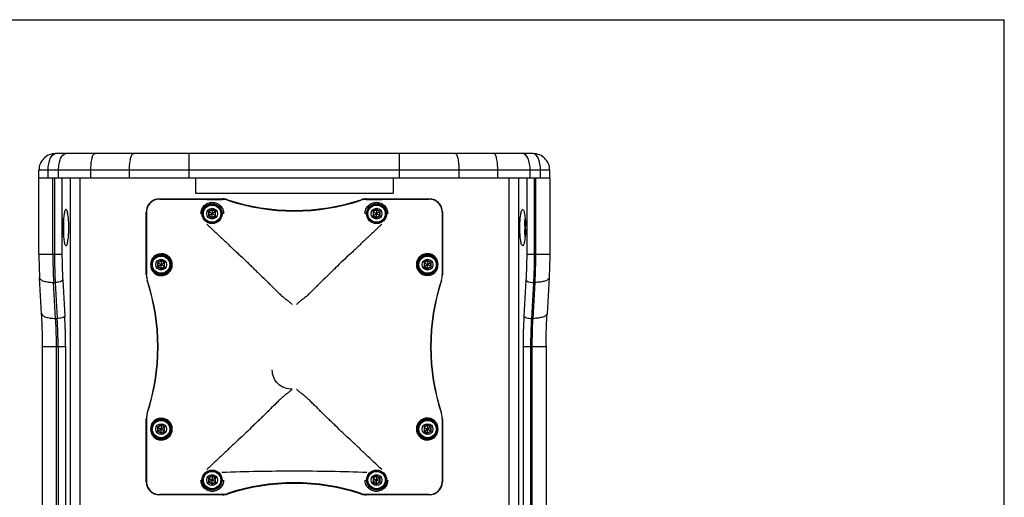
# Paper-space layout '13000534_1' of a CAD drawing. Units: millimetres. Extents: x 0 to 297, y 0 to 210.
# Drawn here: x 225 to 297, y 175 to 210 of the extents above; entities that cross this region are included whole.
import ezdxf

# ---------------------------------------------------------------- set-up
doc = ezdxf.new("R2010")
doc.units = ezdxf.units.MM
doc.header["$LTSCALE"] = 16.335
doc.layers.get('0').update_dxf_attribs({"linetype": 'CONTINUOUS'})

psp = doc.layouts.new('13000534_1')

# ---------------------------------------------------------------- linework, layer by layer
at = {"color": 7, "linetype": 'CONTINUOUS'}
for p, q in [((0, 210), (297, 210)), ((297, 0), (297, 210)), ((262.63685, 200.22358), (227.77509, 200.22358)), ((226.57509, 198.42358), (226.57509, 199.02358)), ((263.83685, 198.42358), (263.83685, 199.02358)), ((226.57505, 192.88154), (226.57505, 198.42358)), ((263.83677, 198.42358), (226.57517, 198.42358)), ((228.84635, 198.42358), (228.84635, 142.02358)), ((229.54597, 198.42358), (229.54597, 142.02358)), ((238.00597, 198.42358), (238.00597, 197.34358)), ((252.40597, 198.42358), (252.40597, 197.34358)), ((260.86597, 198.42358), (260.86597, 142.02358)), ((261.56559, 198.42358), (261.56559, 142.02358)), ((263.8369, 198.42358), (263.8369, 192.88154)), ((235.36539, 196.92358), (239.96029, 196.92358)), ((238.00597, 197.34358), (252.40597, 197.34358)), ((250.45165, 196.92358), (255.04656, 196.92358)), ((239.20597, 196.12729), (238.96027, 195.98543)), ((239.20597, 196.14308), (239.20597, 196.12729)), ((239.20597, 196.12729), (239.20597, 195.84704)), ((239.45167, 195.98543), (239.20597, 196.12729)), ((251.20597, 196.12729), (250.96027, 195.98543)), ((251.20597, 196.14308), (251.20597, 196.12729)), ((251.20597, 196.12729), (251.20597, 195.84704)), ((251.45167, 195.98543), (251.20597, 196.12729)), ((234.40597, 191.36926), (234.40597, 195.96416)), ((234.41762, 195.95251), (234.41762, 191.37112)), ((238.94659, 195.99333), (238.96027, 195.98543)), ((238.94659, 195.69382), (238.96027, 195.70172)), ((238.96027, 195.98543), (238.96027, 195.70172)), ((238.96027, 195.98543), (239.20297, 195.84531)), ((238.96027, 195.70172), (239.20297, 195.84184)), ((238.96027, 195.70172), (239.20597, 195.55987)), ((239.20597, 195.84704), (239.20297, 195.84531)), ((239.20297, 195.84531), (239.20297, 195.84184)), ((239.20297, 195.84184), (239.20597, 195.84011)), ((239.20897, 195.84531), (239.20597, 195.84704)), ((239.20597, 195.84011), (239.20897, 195.84184)), ((239.20597, 195.55987), (239.20597, 195.84011)), ((239.20597, 195.55987), (239.45167, 195.70172)), ((239.20597, 195.54407), (239.20597, 195.55987)), ((239.45167, 195.98543), (239.20897, 195.84531)), ((239.20897, 195.84184), (239.20897, 195.84531)), ((239.45167, 195.70172), (239.20897, 195.84184)), ((239.46535, 195.99333), (239.45167, 195.98543)), ((239.45167, 195.70172), (239.45167, 195.98543)), ((239.46535, 195.69382), (239.45167, 195.70172)), ((250.94659, 195.99333), (250.96027, 195.98543)), ((250.94659, 195.69382), (250.96027, 195.70172)), ((250.96027, 195.98543), (250.96027, 195.70172)), ((250.96027, 195.98543), (251.20297, 195.84531)), ((250.96027, 195.70172), (251.20297, 195.84184)), ((250.96027, 195.70172), (251.20597, 195.55987)), ((251.20597, 195.84704), (251.20297, 195.84531)), ((251.20297, 195.84531), (251.20297, 195.84184)), ((251.20297, 195.84184), (251.20597, 195.84011)), ((251.20897, 195.84531), (251.20597, 195.84704)), ((251.20597, 195.84011), (251.20897, 195.84184)), ((251.20597, 195.55987), (251.20597, 195.84011)), ((251.20597, 195.55987), (251.45167, 195.70172)), ((251.20597, 195.54407), (251.20597, 195.55987)), ((251.45167, 195.98543), (251.20897, 195.84531)), ((251.20897, 195.84184), (251.20897, 195.84531)), ((251.45167, 195.70172), (251.20897, 195.84184)), ((251.46535, 195.99333), (251.45167, 195.98543)), ((251.45167, 195.70172), (251.45167, 195.98543)), ((251.46535, 195.69382), (251.45167, 195.70172)), ((255.99432, 195.95251), (255.99432, 191.37112)), ((256.00597, 195.96416), (256.00597, 191.36926)), ((235.22659, 192.27333), (235.24027, 192.26543)), ((235.22659, 191.97382), (235.24027, 191.98172)), ((235.48597, 192.40729), (235.24027, 192.26543)), ((235.24027, 192.26543), (235.24027, 191.98172)), ((235.24027, 192.26543), (235.48297, 192.12531)), ((235.24027, 191.98172), (235.48297, 192.12184)), ((235.24027, 191.98172), (235.48597, 191.83987)), ((235.48597, 192.12704), (235.48297, 192.12531)), ((235.48297, 192.12531), (235.48297, 192.12184)), ((235.48297, 192.12184), (235.48597, 192.12011)), ((235.48597, 192.42308), (235.48597, 192.40729)), ((235.48597, 192.40729), (235.48597, 192.12704)), ((235.73167, 192.26543), (235.48597, 192.40729)), ((235.48897, 192.12531), (235.48597, 192.12704)), ((235.48597, 192.12011), (235.48897, 192.12184)), ((235.48597, 191.83987), (235.48597, 192.12011)), ((235.48597, 191.83987), (235.73167, 191.98172)), ((235.48597, 191.82407), (235.48597, 191.83987)), ((235.73167, 192.26543), (235.48897, 192.12531)), ((235.48897, 192.12184), (235.48897, 192.12531)), ((235.73167, 191.98172), (235.48897, 192.12184)), ((235.74535, 192.27333), (235.73167, 192.26543)), ((235.73167, 191.98172), (235.73167, 192.26543)), ((235.74535, 191.97382), (235.73167, 191.98172)), ((254.66659, 192.27333), (254.68027, 192.26543)), ((254.66659, 191.97382), (254.68027, 191.98172)), ((254.92597, 192.40729), (254.68027, 192.26543)), ((254.68027, 192.26543), (254.68027, 191.98172)), ((254.68027, 192.26543), (254.92297, 192.12531)), ((254.68027, 191.98172), (254.92297, 192.12184)), ((254.68027, 191.98172), (254.92597, 191.83987)), ((254.92597, 192.12704), (254.92297, 192.12531)), ((254.92297, 192.12531), (254.92297, 192.12184)), ((254.92297, 192.12184), (254.92597, 192.12011)), ((254.92597, 192.42308), (254.92597, 192.40729)), ((254.92597, 192.40729), (254.92597, 192.12704)), ((255.17167, 192.26543), (254.92597, 192.40729)), ((254.92897, 192.12531), (254.92597, 192.12704)), ((254.92597, 192.12011), (254.92897, 192.12184)), ((254.92597, 191.83987), (254.92597, 192.12011)), ((254.92597, 191.83987), (255.17167, 191.98172)), ((254.92597, 191.82407), (254.92597, 191.83987)), ((255.17167, 192.26543), (254.92897, 192.12531)), ((254.92897, 192.12184), (254.92897, 192.12531)), ((255.17167, 191.98172), (254.92897, 192.12184)), ((255.18535, 192.27333), (255.17167, 192.26543)), ((255.17167, 191.98172), (255.17167, 192.26543)), ((255.18535, 191.97382), (255.17167, 191.98172)), ((226.77187, 188.54418), (226.62227, 191.17163)), ((263.78967, 191.17163), (263.64007, 188.54418)), ((226.83786, 154.2973), (226.83786, 186.14985)), ((263.57409, 186.14985), (263.57409, 154.2973)), ((234.40597, 176.28299), (234.40597, 180.8779)), ((234.41762, 180.87603), (234.41762, 176.29464)), ((235.48597, 180.40729), (235.24027, 180.26543)), ((235.48597, 180.42308), (235.48597, 180.40729)), ((235.48597, 180.40729), (235.48597, 180.12704)), ((235.73167, 180.26543), (235.48597, 180.40729)), ((254.92597, 180.40729), (254.68027, 180.26543)), ((254.92597, 180.42308), (254.92597, 180.40729)), ((254.92597, 180.40729), (254.92597, 180.12704)), ((255.17167, 180.26543), (254.92597, 180.40729)), ((255.99432, 180.87603), (255.99432, 176.29464)), ((256.00597, 180.8779), (256.00597, 176.28299)), ((235.22659, 180.27333), (235.24027, 180.26543)), ((235.22659, 179.97382), (235.24027, 179.98172)), ((235.24027, 180.26543), (235.24027, 179.98172)), ((235.24027, 180.26543), (235.48297, 180.12531)), ((235.24027, 179.98172), (235.48297, 180.12184)), ((235.24027, 179.98172), (235.48597, 179.83987)), ((235.48597, 180.12704), (235.48297, 180.12531)), ((235.48297, 180.12531), (235.48297, 180.12184)), ((235.48297, 180.12184), (235.48597, 180.12011)), ((235.48897, 180.12531), (235.48597, 180.12704)), ((235.48597, 180.12011), (235.48897, 180.12184)), ((235.48597, 179.83987), (235.48597, 180.12011)), ((235.48597, 179.83987), (235.73167, 179.98172)), ((235.48597, 179.82407), (235.48597, 179.83987)), ((235.73167, 180.26543), (235.48897, 180.12531)), ((235.48897, 180.12184), (235.48897, 180.12531)), ((235.73167, 179.98172), (235.48897, 180.12184)), ((235.74535, 180.27333), (235.73167, 180.26543)), ((235.73167, 179.98172), (235.73167, 180.26543)), ((235.74535, 179.97382), (235.73167, 179.98172)), ((254.66659, 180.27333), (254.68027, 180.26543)), ((254.66659, 179.97382), (254.68027, 179.98172)), ((254.68027, 180.26543), (254.68027, 179.98172)), ((254.68027, 180.26543), (254.92297, 180.12531)), ((254.68027, 179.98172), (254.92297, 180.12184)), ((254.68027, 179.98172), (254.92597, 179.83987)), ((254.92597, 180.12704), (254.92297, 180.12531)), ((254.92297, 180.12531), (254.92297, 180.12184)), ((254.92297, 180.12184), (254.92597, 180.12011)), ((254.92897, 180.12531), (254.92597, 180.12704)), ((254.92597, 180.12011), (254.92897, 180.12184)), ((254.92597, 179.83987), (254.92597, 180.12011)), ((254.92597, 179.83987), (255.17167, 179.98172)), ((254.92597, 179.82407), (254.92597, 179.83987)), ((255.17167, 180.26543), (254.92897, 180.12531)), ((254.92897, 180.12184), (254.92897, 180.12531)), ((255.17167, 179.98172), (254.92897, 180.12184)), ((255.18535, 180.27333), (255.17167, 180.26543)), ((255.17167, 179.98172), (255.17167, 180.26543)), ((255.18535, 179.97382), (255.17167, 179.98172)), ((239.20597, 176.70308), (239.20597, 176.68729)), ((251.20597, 176.70308), (251.20597, 176.68729)), ((238.94659, 176.55333), (238.96027, 176.54543)), ((238.94659, 176.25382), (238.96027, 176.26172)), ((239.20597, 176.68729), (238.96027, 176.54543)), ((238.96027, 176.54543), (238.96027, 176.26172)), ((238.96027, 176.54543), (239.20297, 176.40531)), ((238.96027, 176.26172), (239.20297, 176.40184)), ((238.96027, 176.26172), (239.20597, 176.11987)), ((239.20597, 176.40704), (239.20297, 176.40531)), ((239.20297, 176.40531), (239.20297, 176.40184)), ((239.20297, 176.40184), (239.20597, 176.40011)), ((239.20597, 176.68729), (239.20597, 176.40704)), ((239.45167, 176.54543), (239.20597, 176.68729)), ((239.20897, 176.40531), (239.20597, 176.40704)), ((239.20597, 176.40011), (239.20897, 176.40184)), ((239.20597, 176.11987), (239.20597, 176.40011)), ((239.20597, 176.11987), (239.45167, 176.26172)), ((239.20597, 176.10407), (239.20597, 176.11987)), ((239.45167, 176.54543), (239.20897, 176.40531)), ((239.20897, 176.40184), (239.20897, 176.40531)), ((239.45167, 176.26172), (239.20897, 176.40184)), ((239.46535, 176.55333), (239.45167, 176.54543)), ((239.45167, 176.26172), (239.45167, 176.54543)), ((239.46535, 176.25382), (239.45167, 176.26172)), ((250.94659, 176.55333), (250.96027, 176.54543)), ((250.94659, 176.25382), (250.96027, 176.26172)), ((251.20597, 176.68729), (250.96027, 176.54543)), ((250.96027, 176.54543), (250.96027, 176.26172)), ((250.96027, 176.54543), (251.20297, 176.40531)), ((250.96027, 176.26172), (251.20297, 176.40184)), ((250.96027, 176.26172), (251.20597, 176.11987)), ((251.20597, 176.40704), (251.20297, 176.40531)), ((251.20297, 176.40531), (251.20297, 176.40184)), ((251.20297, 176.40184), (251.20597, 176.40011)), ((251.20597, 176.68729), (251.20597, 176.40704)), ((251.45167, 176.54543), (251.20597, 176.68729)), ((251.20897, 176.40531), (251.20597, 176.40704)), ((251.20597, 176.40011), (251.20897, 176.40184)), ((251.20597, 176.11987), (251.20597, 176.40011)), ((251.20597, 176.11987), (251.45167, 176.26172)), ((251.20597, 176.10407), (251.20597, 176.11987)), ((251.45167, 176.54543), (251.20897, 176.40531)), ((251.20897, 176.40184), (251.20897, 176.40531)), ((251.45167, 176.26172), (251.20897, 176.40184)), ((251.46535, 176.55333), (251.45167, 176.54543)), ((251.45167, 176.26172), (251.45167, 176.54543)), ((251.46535, 176.25382), (251.45167, 176.26172)), ((239.96029, 175.32358), (235.36539, 175.32358)), ((255.04656, 175.32358), (250.45165, 175.32358))]:
    psp.add_line(p, q, dxfattribs=at)
at = {"color": 9, "linetype": 'CONTINUOUS'}
for p, q in [((237.53289, 198.42358), (237.53289, 200.22358)), ((252.87905, 198.42358), (252.87905, 200.22358)), ((263.83685, 199.02358), (226.57509, 199.02358)), ((227.24905, 198.42358), (227.24905, 199.02358)), ((228.00437, 198.42358), (228.00437, 199.02358)), ((230.36176, 198.42358), (230.36176, 199.02358)), ((233.1783, 198.42358), (233.1783, 199.02358)), ((257.23364, 198.42358), (257.23364, 199.02358)), ((260.05018, 198.42358), (260.05018, 199.02358)), ((262.40758, 198.42358), (262.40758, 199.02358)), ((263.16289, 198.42358), (263.16289, 199.02358)), ((227.58732, 192.88154), (227.58732, 198.42358)), ((227.70585, 198.42358), (227.70585, 192.88154)), ((228.25503, 198.42358), (228.25503, 192.88154)), ((262.15692, 198.42358), (262.15692, 192.88154)), ((262.7061, 198.42358), (262.7061, 192.88154)), ((262.82462, 192.88154), (262.82462, 198.42358)), ((235.36539, 196.92358), (235.38301, 196.90595)), ((239.95417, 196.88532), (239.96029, 196.92358)), ((240.32804, 196.82436), (240.33477, 196.86361)), ((250.07717, 196.86361), (250.0839, 196.82436)), ((250.45165, 196.92358), (250.45777, 196.88532)), ((255.02893, 196.90595), (255.04656, 196.92358)), ((239.20597, 196.14308), (238.94659, 195.99333)), ((239.46535, 195.99333), (239.20597, 196.14308)), ((251.20597, 196.14308), (250.94659, 195.99333)), ((251.46535, 195.99333), (251.20597, 196.14308)), ((234.40597, 195.96416), (234.41762, 195.95251)), ((238.94659, 195.99333), (238.94659, 195.69382)), ((238.94659, 195.69382), (239.20597, 195.54407)), ((239.20597, 195.54407), (239.46535, 195.69382)), ((239.46535, 195.69382), (239.46535, 195.99333)), ((250.94659, 195.99333), (250.94659, 195.69382)), ((250.94659, 195.69382), (251.20597, 195.54407)), ((251.20597, 195.54407), (251.46535, 195.69382)), ((251.46535, 195.69382), (251.46535, 195.99333)), ((255.99432, 195.95251), (256.00597, 195.96416)), ((226.57505, 192.88154), (228.25503, 192.88154)), ((262.15692, 192.88154), (263.8369, 192.88154)), ((234.77459, 192.12358), (234.72387, 192.12368)), ((234.81465, 192.12358), (234.77459, 192.12358)), ((234.88741, 192.42384), (234.84615, 192.44454)), ((234.88741, 191.82331), (234.84615, 191.80262)), ((235.48597, 192.42308), (235.22659, 192.27333)), ((235.22659, 192.27333), (235.22659, 191.97382)), ((235.22659, 191.97382), (235.48597, 191.82407)), ((235.74535, 192.27333), (235.48597, 192.42308)), ((235.48597, 191.82407), (235.74535, 191.97382)), ((235.74535, 191.97382), (235.74535, 192.27333)), ((254.92597, 192.42308), (254.66659, 192.27333)), ((254.66659, 192.27333), (254.66659, 191.97382)), ((254.66659, 191.97382), (254.92597, 191.82407)), ((255.18535, 192.27333), (254.92597, 192.42308)), ((254.92597, 191.82407), (255.18535, 191.97382)), ((255.18535, 191.97382), (255.18535, 192.27333)), ((255.52453, 192.42384), (255.56579, 192.44454)), ((255.52453, 191.82331), (255.56579, 191.80262)), ((255.59729, 192.12358), (255.63736, 192.12358)), ((255.63736, 192.12358), (255.68807, 192.12348)), ((234.41762, 191.37112), (234.40597, 191.36926)), ((256.00597, 191.36926), (255.99432, 191.37112)), ((227.79353, 188.20197), (227.64393, 190.82942)), ((227.64393, 190.82942), (227.76245, 190.82942)), ((227.76245, 190.82942), (227.91205, 188.20197)), ((228.3071, 190.99359), (228.4567, 188.36614)), ((234.47794, 190.99684), (234.46594, 190.99478)), ((255.94601, 190.99478), (255.93401, 190.99684)), ((262.10484, 190.99359), (261.95524, 188.36614)), ((262.64949, 190.82942), (262.49989, 188.20197)), ((262.61841, 188.20197), (262.76801, 190.82942)), ((262.76801, 190.82942), (262.64949, 190.82942)), ((227.79353, 188.20197), (227.91205, 188.20197)), ((262.61841, 188.20197), (262.49989, 188.20197)), ((226.83786, 186.14985), (228.51784, 186.14985)), ((227.85013, 154.2973), (227.85013, 186.14985)), ((227.96866, 186.14985), (227.96866, 154.2973)), ((228.51784, 186.14985), (228.51784, 154.2973)), ((261.89411, 186.14985), (261.89411, 154.2973)), ((261.89411, 186.14985), (263.57409, 186.14985)), ((262.44329, 186.14985), (262.44329, 154.2973)), ((262.56181, 154.2973), (262.56181, 186.14985)), ((234.46594, 181.25238), (234.47794, 181.25032)), ((255.93401, 181.25032), (255.94601, 181.25238)), ((234.40597, 180.8779), (234.41762, 180.87603)), ((234.88741, 180.42384), (234.84615, 180.44454)), ((235.48597, 180.42308), (235.22659, 180.27333)), ((235.74535, 180.27333), (235.48597, 180.42308)), ((254.92597, 180.42308), (254.66659, 180.27333)), ((255.18535, 180.27333), (254.92597, 180.42308)), ((255.52453, 180.42384), (255.56579, 180.44454)), ((255.99432, 180.87603), (256.00597, 180.8779)), ((234.77459, 180.12358), (234.72387, 180.12368)), ((234.81465, 180.12358), (234.77459, 180.12358)), ((234.88741, 179.82331), (234.84615, 179.80262)), ((235.22659, 180.27333), (235.22659, 179.97382)), ((235.22659, 179.97382), (235.48597, 179.82407)), ((235.48597, 179.82407), (235.74535, 179.97382)), ((235.74535, 179.97382), (235.74535, 180.27333)), ((254.66659, 180.27333), (254.66659, 179.97382)), ((254.66659, 179.97382), (254.92597, 179.82407)), ((254.92597, 179.82407), (255.18535, 179.97382)), ((255.18535, 179.97382), (255.18535, 180.27333)), ((255.52453, 179.82331), (255.56579, 179.80262)), ((255.59729, 180.12358), (255.63736, 180.12358)), ((255.63736, 180.12358), (255.68807, 180.12348)), ((239.20597, 176.70308), (238.94659, 176.55333)), ((239.46535, 176.55333), (239.20597, 176.70308)), ((251.20597, 176.70308), (250.94659, 176.55333)), ((251.46535, 176.55333), (251.20597, 176.70308)), ((234.40597, 176.28299), (234.41762, 176.29464)), ((238.94659, 176.55333), (238.94659, 176.25382)), ((238.94659, 176.25382), (239.20597, 176.10407)), ((239.20597, 176.10407), (239.46535, 176.25382)), ((239.46535, 176.25382), (239.46535, 176.55333)), ((250.94659, 176.55333), (250.94659, 176.25382)), ((250.94659, 176.25382), (251.20597, 176.10407)), ((251.20597, 176.10407), (251.46535, 176.25382)), ((251.46535, 176.25382), (251.46535, 176.55333)), ((256.00597, 176.28299), (255.99432, 176.29464)), ((235.36539, 175.32358), (235.38301, 175.3412)), ((239.96029, 175.32358), (239.95417, 175.36183)), ((240.33477, 175.38354), (240.32804, 175.42279)), ((250.0839, 175.42279), (250.07717, 175.38354)), ((250.45777, 175.36183), (250.45165, 175.32358)), ((255.04656, 175.32358), (255.02893, 175.3412))]:
    psp.add_line(p, q, dxfattribs=at)
for centre, radius in [((239.20597, 195.84358), 0.72874), ((239.20597, 195.84358), 0.66965), ((251.20597, 195.84358), 0.72874), ((251.20597, 195.84358), 0.66965), ((239.20597, 176.40358), 0.72874), ((239.20597, 176.40358), 0.66965), ((251.20597, 176.40358), 0.72874), ((251.20597, 176.40358), 0.66965)]:
    psp.add_circle(centre, radius, dxfattribs=at)
at = {"color": 7, "linetype": 'CONTINUOUS'}
for centre, radius in [((239.20597, 195.84358), 0.63), ((239.20597, 195.84358), 0.39312), ((251.20597, 195.84358), 0.63), ((251.20597, 195.84358), 0.39312), ((235.48597, 192.12358), 0.63), ((235.48597, 192.12358), 0.39312), ((254.92597, 192.12358), 0.63), ((254.92597, 192.12358), 0.39312), ((235.48597, 180.12358), 0.63), ((235.48597, 180.12358), 0.39312), ((254.92597, 180.12358), 0.63), ((254.92597, 180.12358), 0.39312), ((239.20597, 176.40358), 0.63), ((239.20597, 176.40358), 0.39312), ((251.20597, 176.40358), 0.63), ((251.20597, 176.40358), 0.39312)]:
    psp.add_circle(centre, radius, dxfattribs=at)
for centre, radius, start, end in [((227.77509, 199.02358), 1.2, 89.9999999, 180.0000001), ((262.63685, 199.02358), 1.2, 359.9999999, 90.0000001), ((245.15218, 1855.34635), 1658.46917, 269.66249868, 269.8204218), ((239.94909, 195.6772), 1.20814, 71.719934, 89.7592921), ((239.95909, 195.71681), 1.20676, 71.8617123, 89.9430162), ((245.20597, 211.54195), 15.50489, 251.6629643, 288.3370357), ((245.20597, 211.68358), 15.6, 251.8047284, 288.1952716), ((250.45285, 195.71681), 1.20676, 90.0569838, 108.1382877), ((250.46285, 195.6772), 1.20814, 90.2407079, 108.280066), ((245.2329, 1861.29789), 1664.42076, 270.17986055, 270.33721897), ((236.71029, 194.82353), 8.37079, 179.1281209, 179.9997072), ((236.71029, 194.82362), 8.37079, 180.0002928, 180.8718791), ((220.04033, 194.82352), 8.35659, 0.0003851, 0.9633343), ((220.04033, 194.82363), 8.35659, 359.0366657, 359.9996149), ((270.37161, 194.82352), 8.35659, 179.0366657, 179.9996149), ((270.37161, 194.82363), 8.35659, 180.0003851, 180.9633343), ((253.70165, 194.82353), 8.37079, 0.0002928, 0.8718791), ((253.70165, 194.82362), 8.37079, 359.1281209, 359.9997072), ((235.61274, 191.37046), 1.20676, 180.0569844, 198.1382871), ((235.61689, 191.37237), 1.19927, 180.0596927, 198.2483919), ((254.79505, 191.37237), 1.19927, 341.7516081, 359.9403073), ((254.79921, 191.37046), 1.20676, 341.8617129, 359.9430156), ((219.64597, 186.12358), 15.6, 341.8047284, 18.1952716), ((219.74289, 186.12358), 15.51999, 341.6996113, 18.3003887), ((270.66905, 186.12358), 15.51999, 161.6996113, 198.3003887), ((270.76597, 186.12358), 15.6, 161.8047284, 198.1952716), ((235.61274, 180.8767), 1.20676, 161.8617129, 179.9430156), ((235.61689, 180.87478), 1.19927, 161.7516081, 179.9403073), ((254.79505, 180.87478), 1.19927, 0.0596927, 18.2483919), ((254.79921, 180.8767), 1.20676, 0.0569844, 18.1382871), ((245.20597, 160.7052), 15.50489, 71.6629643, 108.3370357), ((245.20597, 160.56358), 15.6, 71.8047284, 108.1952716), ((245.15218, -1483.0992), 1658.46917, 90.1795782, 90.33750132), ((239.94909, 176.56996), 1.20814, 270.2407079, 288.280066), ((239.95909, 176.53034), 1.20676, 270.056984, 288.1382876), ((250.45285, 176.53034), 1.20676, 251.8617124, 269.943016), ((250.46285, 176.56996), 1.20814, 251.719934, 269.7592921), ((245.2329, -1489.05072), 1664.42075, 89.66278103, 89.82013945)]:
    psp.add_arc(centre, radius, start, end, dxfattribs=at)
at = {"color": 9, "linetype": 'CONTINUOUS'}
for centre, radius, start, end in [((263.37042, 192.84172), 35.78311, 179.9362499, 183.2237985), ((235.48597, 192.12358), 0.66965, 206.6322945, 153.3680771), ((235.49959, 192.12325), 0.79945, 62.7632122, 119.0533236), ((235.50946, 192.1248), 0.73883, 62.8503127, 119.2058717), ((235.48597, 192.12358), 0.72874, 242.4534099, 117.5465901), ((254.92597, 192.12358), 0.72874, 62.4534099, 297.5465901), ((254.92597, 192.12358), 0.66965, 26.6323446, 333.3680584), ((227.04153, 192.84172), 35.78311, 356.7762015, 0.0637501), ((254.91235, 192.12391), 0.79945, 242.7632118, 299.0533236), ((254.90248, 192.12235), 0.73883, 242.8503123, 299.2058717), ((192.18556, 186.18967), 35.78311, 359.9362499, 3.2237985), ((189.87216, 186.19285), 38.6457, 359.9362472, 3.2238011), ((300.53978, 186.19285), 38.6457, 176.7761989, 180.0637528), ((298.22638, 186.18967), 35.78311, 176.7762015, 180.0637501), ((235.48597, 180.12358), 0.66965, 206.6276477, 153.3727048), ((235.49959, 180.12325), 0.79945, 62.7632122, 119.0533236), ((235.50946, 180.1248), 0.73883, 62.8503127, 119.2058717), ((235.48597, 180.12358), 0.72874, 242.4534099, 117.5465901), ((254.92597, 180.12358), 0.72874, 62.4534099, 297.5465901), ((254.92597, 180.12358), 0.66965, 26.632248, 333.3628193), ((254.91235, 180.12391), 0.79945, 242.7632122, 299.0533236), ((254.90248, 180.12235), 0.73883, 242.8503127, 299.2058717)]:
    psp.add_arc(centre, radius, start, end, dxfattribs=at)
at = {"color": 7, "linetype": 'CONTINUOUS'}
for centre, major_axis, start_param, end_param in [((235.36656, 195.96299), (0.67965, -0.67965), 2.35680348, 3.92638183), ((255.04539, 195.96299), (0.67965, 0.67965), -0.78478918, 0.78478918), ((235.36656, 176.28416), (0.67965, 0.67965), -3.92638183, -2.35680348), ((255.04539, 176.28416), (0.67965, -0.67965), -0.78478918, 0.78478918)]:
    psp.add_ellipse(centre, major_axis=major_axis, ratio=0.99878277, start_param=start_param, end_param=end_param, dxfattribs=at)
at = {"color": 9, "linetype": 'CONTINUOUS'}
for points, knots in [([(227.24905, 199.02358), (227.24905, 199.17724), (227.2667, 199.40177), (227.33315, 199.68643), (227.42845, 199.96574), (227.60451, 200.22358), (227.77509, 200.22358)], [0, 0, 0, 0, 0.33427911, 0.4887603, 0.62890596, 1, 1, 1, 1]), ([(228.00437, 199.02358), (228.00437, 199.17724), (228.02202, 199.40178), (228.08847, 199.68644), (228.18377, 199.96575), (228.35983, 200.22358), (228.53041, 200.22358)], [0, 0, 0, 0, 0.33428332, 0.48876313, 0.62890809, 1, 1, 1, 1]), ([(230.36176, 199.02358), (230.36176, 199.17684), (230.37513, 199.46211), (230.42237, 199.79468), (230.48525, 200.01301), (230.53607, 200.13695), (230.60412, 200.22358), (230.65206, 200.22358)], [0, 0, 0, 0, 0.3605459, 0.66976487, 0.79176576, 0.88720461, 1, 1, 1, 1]), ([(233.1783, 199.02358), (233.1783, 199.17684), (233.19167, 199.46211), (233.23892, 199.79468), (233.30179, 200.01301), (233.35261, 200.13695), (233.42066, 200.22358), (233.46861, 200.22358)], [0, 0, 0, 0, 0.3605459, 0.66976487, 0.79176576, 0.88720461, 1, 1, 1, 1]), ([(257.23364, 199.02358), (257.23364, 199.17684), (257.22027, 199.46211), (257.17303, 199.79468), (257.11015, 200.01301), (257.05933, 200.13695), (256.99128, 200.22358), (256.94334, 200.22358)], [0, 0, 0, 0, 0.3605459, 0.66976487, 0.79176576, 0.88720461, 1, 1, 1, 1]), ([(260.05018, 199.02358), (260.05018, 199.17684), (260.03682, 199.46211), (259.98957, 199.79468), (259.92669, 200.01301), (259.87587, 200.13695), (259.80783, 200.22358), (259.75988, 200.22358)], [0, 0, 0, 0, 0.3605459, 0.66976487, 0.79176576, 0.88720461, 1, 1, 1, 1]), ([(262.40758, 199.02358), (262.40758, 199.17724), (262.38992, 199.40178), (262.32347, 199.68644), (262.22817, 199.96575), (262.05212, 200.22358), (261.88153, 200.22358)], [0, 0, 0, 0, 0.33428332, 0.48876313, 0.62890809, 1, 1, 1, 1]), ([(263.16289, 199.02358), (263.16289, 199.17724), (263.14524, 199.40177), (263.07879, 199.68643), (262.98349, 199.96574), (262.80744, 200.22358), (262.63685, 200.22358)], [0, 0, 0, 0, 0.33427914, 0.48876033, 0.62890598, 1, 1, 1, 1]), ([(238.39473, 195.84358), (238.39475, 195.95153), (238.43793, 196.16959), (238.62222, 196.44482), (238.89736, 196.62878), (239.22157, 196.69336), (239.54601, 196.6291), (239.82155, 196.44514), (240.00605, 196.16972), (240.04927, 195.95155), (240.04928, 195.84358)], [0, 0, 0, 0, 0.12533914, 0.25041396, 0.37518913, 0.49981333, 0.62451857, 0.74945596, 0.87463997, 1, 1, 1, 1]), ([(250.36266, 195.84358), (250.36268, 195.95155), (250.40589, 196.16972), (250.59039, 196.44514), (250.86593, 196.6291), (251.19036, 196.69336), (251.51457, 196.62878), (251.78972, 196.44482), (251.97401, 196.16959), (252.0172, 195.95153), (252.01721, 195.84358)], [0, 0, 0, 0, 0.12536133, 0.25054649, 0.37547964, 0.50018359, 0.62480907, 0.7495851, 0.87466036, 1, 1, 1, 1]), ([(238.82426, 195.08053), (239.01937, 194.89455), (239.40867, 194.52729), (239.99113, 193.98452), (240.46107, 193.52736), (240.83455, 193.16874), (241.20752, 192.82561), (241.58222, 192.49313), (241.93671, 192.1473), (242.19432, 191.8876), (242.45345, 191.63378), (242.8002, 191.30926), (243.05563, 191.06356), (243.21976, 190.8963)], [0, 0, 0, 0, 0.13324238, 0.26454674, 0.39353392, 0.45731616, 0.52047929, 0.64404005, 0.70487993, 0.76523926, 0.82486002, 0.8841645, 1, 1, 1, 1]), ([(251.58756, 195.08044), (251.39246, 194.89465), (251.09884, 194.61908), (250.70975, 194.25206), (250.32531, 193.89265), (249.86098, 193.43817), (249.30308, 192.91117), (248.73936, 192.41352), (248.30693, 191.9752), (247.95985, 191.63588), (247.61398, 191.31071), (247.35783, 191.06594), (247.1936, 190.89873)], [0, 0, 0, 0, 0.13323698, 0.19914165, 0.26452461, 0.3935001, 0.52044809, 0.64404418, 0.76522662, 0.82483751, 0.88408947, 1, 1, 1, 1]), ([(227.70585, 192.88154), (227.70585, 192.70723), (227.71054, 192.0229), (227.73346, 191.33864), (227.76245, 190.82942)], [0, 0, 0, 0, 0.25470218, 1, 1, 1, 1]), ([(228.25503, 192.88154), (228.25503, 192.72118), (228.25934, 192.09159), (228.28043, 191.46207), (228.3071, 190.99359)], [0, 0, 0, 0, 0.25470173, 1, 1, 1, 1]), ([(235.11136, 192.8221), (235.04103, 192.78302), (234.913, 192.67902), (234.82628, 192.53946), (234.79431, 192.4652)], [0, 0, 0, 0, 0.49878705, 1, 1, 1, 1]), ([(235.14895, 192.76971), (235.08299, 192.73408), (234.96215, 192.64001), (234.8777, 192.51266), (234.84615, 192.44454)], [0, 0, 0, 0, 0.49965727, 1, 1, 1, 1]), ([(235.11136, 191.42506), (235.20254, 191.37441), (235.40721, 191.30862), (235.72713, 191.33569), (236.01339, 191.484), (236.22099, 191.73242), (236.31641, 192.04295), (236.28348, 192.36646), (236.12832, 192.65095), (235.95874, 192.78605), (235.86548, 192.83405)], [0, 0, 0, 0, 0.12419094, 0.24834062, 0.372927, 0.49813747, 0.62382685, 0.74962395, 0.87510651, 1, 1, 1, 1]), ([(235.14895, 192.76971), (235.14174, 192.77246), (235.12971, 192.79295), (235.11795, 192.80989), (235.11136, 192.8221)], [0, 0, 0, 0, 0.35764238, 1, 1, 1, 1]), ([(235.14895, 191.47745), (235.23324, 191.43034), (235.42258, 191.36898), (235.71888, 191.39357), (235.9842, 191.53075), (236.1767, 191.761), (236.26516, 192.04903), (236.2345, 192.34911), (236.09045, 192.61282), (235.93309, 192.73788), (235.8466, 192.78223)], [0, 0, 0, 0, 0.12405712, 0.24806984, 0.37258948, 0.49783427, 0.6236368, 0.74956445, 0.8751251, 1, 1, 1, 1]), ([(255.30058, 192.8221), (255.2094, 192.87274), (255.00474, 192.93854), (254.68481, 192.91146), (254.39855, 192.76316), (254.19096, 192.51473), (254.09553, 192.2042), (254.12846, 191.88069), (254.28362, 191.5962), (254.4532, 191.4611), (254.54647, 191.4131)], [0, 0, 0, 0, 0.12419094, 0.24834062, 0.372927, 0.49813747, 0.62382685, 0.74962395, 0.87510651, 1, 1, 1, 1]), ([(255.26299, 192.76971), (255.17871, 192.81682), (254.98936, 192.87818), (254.69306, 192.85358), (254.42775, 192.71641), (254.23525, 192.48615), (254.14678, 192.19812), (254.17744, 191.89805), (254.32149, 191.63434), (254.47885, 191.50927), (254.56534, 191.46493)], [0, 0, 0, 0, 0.12405712, 0.24806984, 0.37258948, 0.49783427, 0.6236368, 0.74956445, 0.8751251, 1, 1, 1, 1]), ([(255.26299, 192.76971), (255.27021, 192.77246), (255.28223, 192.79295), (255.29399, 192.80989), (255.30058, 192.8221)], [0, 0, 0, 0, 0.35764222, 1, 1, 1, 1]), ([(255.56579, 192.44454), (255.53425, 192.51266), (255.44979, 192.64001), (255.32895, 192.73408), (255.26299, 192.76971)], [0, 0, 0, 0, 0.5003456, 1, 1, 1, 1]), ([(255.61762, 192.46523), (255.58565, 192.53949), (255.49893, 192.67903), (255.37091, 192.78303), (255.30058, 192.8221)], [0, 0, 0, 0, 0.50121593, 1, 1, 1, 1]), ([(262.15692, 192.88154), (262.15692, 192.72118), (262.1526, 192.09159), (262.13151, 191.46207), (262.10484, 190.99359)], [0, 0, 0, 0, 0.25470173, 1, 1, 1, 1]), ([(262.7061, 192.88154), (262.7061, 192.70723), (262.7014, 192.0229), (262.67848, 191.33864), (262.64949, 190.82942)], [0, 0, 0, 0, 0.25470218, 1, 1, 1, 1]), ([(234.8461, 192.44456), (234.84249, 192.44577), (234.82497, 192.45206), (234.80779, 192.45923), (234.79426, 192.46522)], [0, 0, 0, 0, 0.20474031, 1, 1, 1, 1]), ([(234.84615, 191.80262), (234.84254, 191.80141), (234.82503, 191.79511), (234.80785, 191.78793), (234.79432, 191.78192)], [0, 0, 0, 0, 0.20472665, 1, 1, 1, 1]), ([(234.84615, 191.80262), (234.8777, 191.73449), (234.96215, 191.60715), (235.08299, 191.51307), (235.14895, 191.47745)], [0, 0, 0, 0, 0.5003456, 1, 1, 1, 1]), ([(255.26299, 191.47745), (255.32895, 191.51308), (255.44979, 191.60715), (255.53425, 191.73449), (255.56579, 191.80262)], [0, 0, 0, 0, 0.49965727, 1, 1, 1, 1]), ([(255.56579, 192.44454), (255.5694, 192.44574), (255.58691, 192.45205), (255.60409, 192.45923), (255.61762, 192.46523)], [0, 0, 0, 0, 0.20472665, 1, 1, 1, 1]), ([(255.56584, 191.80259), (255.56946, 191.80139), (255.58697, 191.79509), (255.60415, 191.78792), (255.61768, 191.78192)], [0, 0, 0, 0, 0.20474041, 1, 1, 1, 1]), ([(226.6223, 191.17163), (226.62526, 191.11924), (226.68747, 191.03837), (226.80164, 190.97137), (226.98217, 190.8991), (227.26715, 190.84355), (227.51142, 190.82942), (227.64393, 190.82942)], [0, 0, 0, 0, 0.13881058, 0.23587878, 0.35438255, 0.64946279, 1, 1, 1, 1]), ([(234.79432, 191.78192), (234.82629, 191.70767), (234.91302, 191.56812), (235.04103, 191.46413), (235.11136, 191.42506)], [0, 0, 0, 0, 0.50121593, 1, 1, 1, 1]), ([(235.14895, 191.47745), (235.14174, 191.4747), (235.12971, 191.4542), (235.11795, 191.43726), (235.11136, 191.42506)], [0, 0, 0, 0, 0.35764222, 1, 1, 1, 1]), ([(255.26299, 191.47745), (255.27021, 191.4747), (255.28223, 191.4542), (255.29399, 191.43726), (255.30058, 191.42506)], [0, 0, 0, 0, 0.35764238, 1, 1, 1, 1]), ([(255.30058, 191.42506), (255.37091, 191.46413), (255.49894, 191.56813), (255.58566, 191.70768), (255.61763, 191.78195)], [0, 0, 0, 0, 0.49878708, 1, 1, 1, 1]), ([(263.78964, 191.17163), (263.78668, 191.11924), (263.72448, 191.03837), (263.61031, 190.97137), (263.42977, 190.8991), (263.14479, 190.84355), (262.90052, 190.82942), (262.76801, 190.82942)], [0, 0, 0, 0, 0.13881058, 0.23587878, 0.35438255, 0.64946279, 1, 1, 1, 1]), ([(228.3071, 190.99359), (228.29538, 190.96632), (228.23148, 190.91665), (228.05061, 190.84876), (227.88216, 190.82942), (227.76245, 190.82942)], [0, 0, 0, 0, 0.15230776, 0.38575061, 1, 1, 1, 1]), ([(243.21976, 190.8963), (243.30935, 190.80501), (243.48147, 190.62417), (243.7442, 190.37147), (243.98702, 190.13167), (244.21182, 189.91106), (244.43017, 189.71981), (244.64869, 189.55632), (244.8592, 189.39387), (244.99118, 189.27745), (245.05789, 189.21958)], [0, 0, 0, 0, 0.15404551, 0.30059769, 0.4389468, 0.56505981, 0.67988103, 0.788142, 0.89365497, 1, 1, 1, 1]), ([(247.1936, 190.89873), (247.10377, 190.80728), (246.93218, 190.62539), (246.66849, 190.37278), (246.46213, 190.16814), (246.30521, 190.01414), (246.16153, 189.87495), (245.98357, 189.71896), (245.76434, 189.55613), (245.553, 189.39414), (245.42088, 189.27751), (245.35405, 189.21958)], [0, 0, 0, 0, 0.15420086, 0.30071538, 0.43916419, 0.50380967, 0.56519476, 0.67980062, 0.78811528, 0.89360958, 1, 1, 1, 1]), ([(262.10484, 190.99359), (262.11656, 190.96632), (262.18046, 190.91665), (262.36133, 190.84876), (262.52978, 190.82942), (262.64949, 190.82942)], [0, 0, 0, 0, 0.15230776, 0.38575061, 1, 1, 1, 1]), ([(226.7719, 188.54419), (226.77486, 188.4918), (226.83707, 188.41093), (226.95124, 188.34393), (227.13177, 188.27166), (227.41675, 188.21611), (227.66102, 188.20197), (227.79353, 188.20197)], [0, 0, 0, 0, 0.13881058, 0.23587878, 0.35438255, 0.64946279, 1, 1, 1, 1]), ([(227.85013, 186.14985), (227.85013, 186.32416), (227.84544, 187.0085), (227.82252, 187.69275), (227.79353, 188.20197)], [0, 0, 0, 0, 0.25470218, 1, 1, 1, 1]), ([(228.4567, 188.36614), (228.44498, 188.33887), (228.38108, 188.2892), (228.20021, 188.22131), (228.03176, 188.20197), (227.91205, 188.20197)], [0, 0, 0, 0, 0.15230776, 0.38575061, 1, 1, 1, 1]), ([(261.95524, 188.36614), (261.96696, 188.33887), (262.03086, 188.2892), (262.21173, 188.22131), (262.38018, 188.20197), (262.49989, 188.20197)], [0, 0, 0, 0, 0.15230776, 0.38575061, 1, 1, 1, 1]), ([(262.56181, 186.14985), (262.56181, 186.32416), (262.5665, 187.0085), (262.58942, 187.69275), (262.61841, 188.20197)], [0, 0, 0, 0, 0.25470218, 1, 1, 1, 1]), ([(263.64004, 188.54419), (263.63708, 188.4918), (263.57488, 188.41093), (263.46071, 188.34393), (263.28017, 188.27166), (262.99519, 188.21611), (262.75092, 188.20197), (262.61841, 188.20197)], [0, 0, 0, 0, 0.13881058, 0.23587878, 0.35438255, 0.64946279, 1, 1, 1, 1]), ([(245.05788, 183.02758), (244.99105, 182.96967), (244.85903, 182.85311), (244.64829, 182.69057), (244.42957, 182.52705), (244.21111, 182.3355), (243.98622, 182.1145), (243.74278, 181.8749), (243.48033, 181.62128), (243.30764, 181.44063), (243.21795, 181.34907)], [0, 0, 0, 0, 0.10638675, 0.21178757, 0.32007356, 0.43484834, 0.56096804, 0.69938195, 0.84580158, 1, 1, 1, 1]), ([(247.19334, 181.3487), (247.1036, 181.4402), (246.93191, 181.62195), (246.66829, 181.87452), (246.46202, 182.07919), (246.30508, 182.23311), (246.16145, 182.37231), (245.9835, 182.52826), (245.76429, 182.69105), (245.55297, 182.85304), (245.42087, 182.96966), (245.35404, 183.02758)], [0, 0, 0, 0, 0.1542002, 0.30071539, 0.43914783, 0.50380444, 0.56517438, 0.6797849, 0.78810531, 0.89360523, 1, 1, 1, 1]), ([(243.21795, 181.34907), (243.13734, 181.26679), (242.97151, 181.10125), (242.71384, 180.85821), (242.45212, 180.61152), (242.10522, 180.27173), (241.67303, 179.83303), (241.10875, 179.33608), (240.55121, 178.80873), (239.99064, 178.26203), (239.40832, 177.71964), (239.01927, 177.35251), (238.82425, 177.16661)], [0, 0, 0, 0, 0.05696219, 0.11585221, 0.17515581, 0.23481237, 0.35598691, 0.47956414, 0.60648457, 0.73546939, 0.86676463, 1, 1, 1, 1]), ([(251.58764, 177.16669), (251.20023, 177.53548), (250.71229, 177.98856), (250.13666, 178.538), (249.85729, 178.80992), (249.5784, 179.07776), (249.20547, 179.42072), (248.73901, 179.83367), (248.30673, 180.27216), (247.95963, 180.61151), (247.61378, 180.93672), (247.35747, 181.18136), (247.19334, 181.3487)], [0, 0, 0, 0, 0.26449653, 0.32926255, 0.39350507, 0.45728437, 0.52046821, 0.64404618, 0.76523662, 0.82484136, 0.88409249, 1, 1, 1, 1]), ([(234.8461, 180.44456), (234.84249, 180.44577), (234.82497, 180.45206), (234.80779, 180.45923), (234.79426, 180.46522)], [0, 0, 0, 0, 0.20474031, 1, 1, 1, 1]), ([(235.11136, 180.8221), (235.04103, 180.78302), (234.913, 180.67902), (234.82628, 180.53946), (234.79431, 180.4652)], [0, 0, 0, 0, 0.49878705, 1, 1, 1, 1]), ([(235.14895, 180.76971), (235.08299, 180.73408), (234.96215, 180.64001), (234.8777, 180.51266), (234.84615, 180.44454)], [0, 0, 0, 0, 0.49965727, 1, 1, 1, 1]), ([(235.11136, 179.42506), (235.20254, 179.37441), (235.40721, 179.30862), (235.72713, 179.33569), (236.01339, 179.484), (236.22099, 179.73242), (236.31641, 180.04295), (236.28348, 180.36646), (236.12832, 180.65095), (235.95874, 180.78605), (235.86548, 180.83405)], [0, 0, 0, 0, 0.12419094, 0.24834062, 0.372927, 0.49813747, 0.62382685, 0.74962395, 0.87510651, 1, 1, 1, 1]), ([(235.14895, 180.76971), (235.14174, 180.77246), (235.12971, 180.79295), (235.11795, 180.80989), (235.11136, 180.8221)], [0, 0, 0, 0, 0.35764238, 1, 1, 1, 1]), ([(235.14895, 179.47745), (235.23324, 179.43034), (235.42258, 179.36898), (235.71888, 179.39357), (235.9842, 179.53075), (236.1767, 179.761), (236.26516, 180.04903), (236.2345, 180.34911), (236.09045, 180.61282), (235.93309, 180.73788), (235.8466, 180.78223)], [0, 0, 0, 0, 0.12405712, 0.24806984, 0.37258948, 0.49783427, 0.6236368, 0.74956445, 0.8751251, 1, 1, 1, 1]), ([(255.30058, 180.8221), (255.2094, 180.87274), (255.00474, 180.93854), (254.68481, 180.91146), (254.39855, 180.76316), (254.19096, 180.51473), (254.09553, 180.2042), (254.12846, 179.88069), (254.28362, 179.5962), (254.4532, 179.4611), (254.54647, 179.4131)], [0, 0, 0, 0, 0.12419094, 0.24834062, 0.372927, 0.49813747, 0.62382685, 0.74962395, 0.87510651, 1, 1, 1, 1]), ([(255.26299, 180.76971), (255.17871, 180.81682), (254.98936, 180.87818), (254.69306, 180.85358), (254.42775, 180.71641), (254.23525, 180.48615), (254.14678, 180.19812), (254.17744, 179.89805), (254.32149, 179.63434), (254.47885, 179.50927), (254.56534, 179.46493)], [0, 0, 0, 0, 0.12405712, 0.24806984, 0.37258948, 0.49783427, 0.6236368, 0.74956445, 0.8751251, 1, 1, 1, 1]), ([(255.26299, 180.76971), (255.27021, 180.77246), (255.28223, 180.79295), (255.29399, 180.80989), (255.30058, 180.8221)], [0, 0, 0, 0, 0.35764222, 1, 1, 1, 1]), ([(255.56579, 180.44454), (255.53425, 180.51266), (255.44979, 180.64001), (255.32895, 180.73408), (255.26299, 180.76971)], [0, 0, 0, 0, 0.5003456, 1, 1, 1, 1]), ([(255.61762, 180.46523), (255.58565, 180.53949), (255.49893, 180.67903), (255.37091, 180.78303), (255.30058, 180.8221)], [0, 0, 0, 0, 0.50121593, 1, 1, 1, 1]), ([(255.56579, 180.44454), (255.5694, 180.44574), (255.58691, 180.45205), (255.60409, 180.45923), (255.61762, 180.46523)], [0, 0, 0, 0, 0.20472665, 1, 1, 1, 1]), ([(234.84615, 179.80262), (234.84254, 179.80141), (234.82503, 179.79511), (234.80785, 179.78793), (234.79432, 179.78192)], [0, 0, 0, 0, 0.20472665, 1, 1, 1, 1]), ([(234.79432, 179.78192), (234.82629, 179.70767), (234.91302, 179.56812), (235.04103, 179.46413), (235.11136, 179.42506)], [0, 0, 0, 0, 0.50121593, 1, 1, 1, 1]), ([(234.84615, 179.80262), (234.8777, 179.73449), (234.96215, 179.60715), (235.08299, 179.51307), (235.14895, 179.47745)], [0, 0, 0, 0, 0.5003456, 1, 1, 1, 1]), ([(255.26299, 179.47745), (255.32895, 179.51308), (255.44979, 179.60715), (255.53425, 179.73449), (255.56579, 179.80262)], [0, 0, 0, 0, 0.49965727, 1, 1, 1, 1]), ([(255.30058, 179.42506), (255.37091, 179.46413), (255.49894, 179.56813), (255.58566, 179.70768), (255.61763, 179.78195)], [0, 0, 0, 0, 0.49878708, 1, 1, 1, 1]), ([(255.56584, 179.80259), (255.56946, 179.80139), (255.58697, 179.79509), (255.60415, 179.78792), (255.61768, 179.78192)], [0, 0, 0, 0, 0.20474041, 1, 1, 1, 1]), ([(235.14895, 179.47745), (235.14174, 179.4747), (235.12971, 179.4542), (235.11795, 179.43726), (235.11136, 179.42506)], [0, 0, 0, 0, 0.35764222, 1, 1, 1, 1]), ([(255.26299, 179.47745), (255.27021, 179.4747), (255.28223, 179.4542), (255.29399, 179.43726), (255.30058, 179.42506)], [0, 0, 0, 0, 0.35764238, 1, 1, 1, 1]), ([(250.50149, 176.95147), (248.73754, 177.02424), (245.20598, 177.06744), (241.67443, 177.02418), (239.91048, 176.9514)], [0, 0, 0, 0, 0.49999997, 1, 1, 1, 1]), ([(240.04928, 176.40358), (240.04926, 176.2956), (240.00605, 176.07743), (239.82155, 175.80202), (239.54601, 175.61805), (239.22158, 175.5538), (238.89737, 175.61837), (238.62222, 175.80234), (238.43793, 176.07757), (238.39474, 176.29562), (238.39473, 176.40358)], [0, 0, 0, 0, 0.12536121, 0.25054627, 0.37547993, 0.50018407, 0.62480938, 0.7495853, 0.87466048, 1, 1, 1, 1]), ([(252.01721, 176.40358), (252.0172, 176.29562), (251.97401, 176.07757), (251.78972, 175.80234), (251.51458, 175.61838), (251.19037, 175.5538), (250.86593, 175.61805), (250.59039, 175.80202), (250.40589, 176.07744), (250.36268, 176.2956), (250.36266, 176.40358)], [0, 0, 0, 0, 0.12533918, 0.25041403, 0.37518925, 0.49981351, 0.62451871, 0.74945594, 0.87463993, 1, 1, 1, 1])]:
    psp.add_open_spline(points, degree=3, knots=knots, dxfattribs=at)
at = {"color": 7, "linetype": 'CONTINUOUS'}
for points, knots in [([(235.38301, 196.90595), (235.25883, 196.90668), (235.00715, 196.85939), (234.68596, 196.65014), (234.46858, 196.33211), (234.41762, 196.07827), (234.41762, 195.95251)], [0, 0, 0, 0, 0.2485271, 0.49775057, 0.74832103, 1, 1, 1, 1]), ([(255.99432, 195.95251), (255.99432, 196.07828), (255.94336, 196.33213), (255.72596, 196.65016), (255.40477, 196.85939), (255.1531, 196.90668), (255.02893, 196.90595)], [0, 0, 0, 0, 0.25169677, 0.50227404, 0.75148597, 1, 1, 1, 1]), ([(228.54599, 196.14355), (228.53135, 196.14355), (228.49621, 196.11445), (228.44617, 195.99913), (228.39445, 195.75945), (228.35498, 195.39077), (228.34283, 195.10603), (228.34047, 194.95091)], [0, 0, 0, 0, 0.03557273, 0.09686515, 0.30901377, 0.62309769, 1, 1, 1, 1]), ([(228.75249, 194.82358), (228.75249, 194.99206), (228.74321, 195.30459), (228.70533, 195.71146), (228.65158, 195.97998), (228.59966, 196.10947), (228.56186, 196.14355), (228.54599, 196.14355)], [0, 0, 0, 0, 0.37111429, 0.68721354, 0.90299914, 0.96505255, 1, 1, 1, 1]), ([(261.65946, 194.82358), (261.65946, 194.99206), (261.66873, 195.30459), (261.70661, 195.71146), (261.76036, 195.97998), (261.81229, 196.10947), (261.85008, 196.14355), (261.86595, 196.14355)], [0, 0, 0, 0, 0.37111429, 0.68721354, 0.90299914, 0.96505255, 1, 1, 1, 1]), ([(261.86595, 196.14355), (261.88059, 196.14355), (261.91574, 196.11445), (261.96578, 195.99913), (262.01749, 195.75945), (262.05696, 195.39077), (262.06911, 195.10603), (262.07147, 194.95091)], [0, 0, 0, 0, 0.03557273, 0.09686515, 0.30901377, 0.62309769, 1, 1, 1, 1]), ([(228.39574, 194.96402), (228.39496, 195.01021), (228.39052, 195.1868), (228.38034, 195.36329), (228.36838, 195.49318)], [0, 0, 0, 0, 0.2615335, 1, 1, 1, 1]), ([(262.0162, 194.96402), (262.01698, 195.01021), (262.02143, 195.1868), (262.0316, 195.36329), (262.04356, 195.49318)], [0, 0, 0, 0, 0.2615335, 1, 1, 1, 1]), ([(228.34047, 194.69625), (228.34283, 194.54112), (228.35498, 194.25638), (228.39445, 193.8877), (228.44617, 193.64802), (228.49621, 193.5327), (228.53135, 193.5036), (228.54599, 193.5036)], [0, 0, 0, 0, 0.37690231, 0.69098623, 0.90313485, 0.96442727, 1, 1, 1, 1]), ([(228.36838, 194.15397), (228.37219, 194.19541), (228.38638, 194.3715), (228.39347, 194.54813), (228.39574, 194.68314)], [0, 0, 0, 0, 0.23559707, 1, 1, 1, 1]), ([(228.54599, 193.5036), (228.56186, 193.5036), (228.59966, 193.53769), (228.65158, 193.66718), (228.70533, 193.9357), (228.74321, 194.34256), (228.75249, 194.6551), (228.75249, 194.82358)], [0, 0, 0, 0, 0.03494745, 0.09700086, 0.31278646, 0.62888571, 1, 1, 1, 1]), ([(261.86595, 193.5036), (261.85008, 193.5036), (261.81229, 193.53769), (261.76036, 193.66718), (261.70661, 193.9357), (261.66873, 194.34256), (261.65946, 194.6551), (261.65946, 194.82358)], [0, 0, 0, 0, 0.03494745, 0.09700086, 0.31278646, 0.62888571, 1, 1, 1, 1]), ([(262.07147, 194.69625), (262.06911, 194.54112), (262.05696, 194.25638), (262.01749, 193.8877), (261.96578, 193.64802), (261.91574, 193.5327), (261.88059, 193.5036), (261.86595, 193.5036)], [0, 0, 0, 0, 0.37690231, 0.69098623, 0.90313485, 0.96442727, 1, 1, 1, 1]), ([(262.04356, 194.15397), (262.03975, 194.19541), (262.02556, 194.3715), (262.01847, 194.54813), (262.0162, 194.68314)], [0, 0, 0, 0, 0.23559707, 1, 1, 1, 1]), ([(226.57505, 192.88154), (226.57505, 192.73651), (226.57896, 192.16629), (226.5981, 191.59614), (226.62227, 191.17163)], [0, 0, 0, 0, 0.25433257, 1, 1, 1, 1]), ([(263.8369, 192.88154), (263.8369, 192.73651), (263.83299, 192.16629), (263.81384, 191.59614), (263.78967, 191.17163)], [0, 0, 0, 0, 0.25433257, 1, 1, 1, 1]), ([(226.83786, 186.14985), (226.83786, 186.35344), (226.83238, 187.1519), (226.80569, 187.95026), (226.77187, 188.54418)], [0, 0, 0, 0, 0.25497541, 1, 1, 1, 1]), ([(263.57409, 186.14985), (263.57409, 186.35344), (263.57956, 187.1519), (263.60626, 187.95026), (263.64007, 188.54418)], [0, 0, 0, 0, 0.25497541, 1, 1, 1, 1]), ([(245.05788, 183.02758), (244.86955, 183.02832), (244.4891, 183.09031), (243.99398, 183.39286), (243.66682, 183.87354), (243.59796, 184.25482), (243.59796, 184.443)], [0, 0, 0, 0, 0.25026431, 0.5001622, 0.7499418, 1, 1, 1, 1]), ([(234.41762, 176.29464), (234.41762, 176.16888), (234.46858, 175.91503), (234.68598, 175.59699), (235.00717, 175.38776), (235.25884, 175.34047), (235.38301, 175.3412)], [0, 0, 0, 0, 0.25169657, 0.50227327, 0.75148564, 1, 1, 1, 1]), ([(255.02893, 175.3412), (255.15311, 175.34047), (255.40479, 175.38777), (255.72598, 175.59701), (255.94337, 175.91505), (255.99432, 176.16889), (255.99432, 176.29464)], [0, 0, 0, 0, 0.2485271, 0.49775057, 0.74832103, 1, 1, 1, 1])]:
    psp.add_open_spline(points, degree=3, knots=knots, dxfattribs=at)
at = {"color": 9, "linetype": 'CONTINUOUS'}
for points in [[(234.72387, 192.12368), (234.72362, 192.00736), (234.74833, 191.88876), (234.79427, 191.7819)], [(234.79426, 192.46522), (234.74838, 192.35842), (234.72364, 192.23992), (234.72387, 192.12368)], [(234.8461, 192.44456), (234.80011, 192.34506), (234.77433, 192.2332), (234.77459, 192.12358)], [(234.77459, 192.12358), (234.77433, 192.01396), (234.80009, 191.90209), (234.8461, 191.80259)], [(234.81465, 192.12358), (234.81437, 192.22653), (234.84129, 192.33169), (234.88737, 192.42375)], [(234.88737, 191.8234), (234.84127, 191.91545), (234.81438, 192.02062), (234.81465, 192.12358)], [(255.52457, 192.42376), (255.57067, 192.3317), (255.59756, 192.22653), (255.59729, 192.12358)], [(255.59729, 192.12358), (255.59756, 192.02063), (255.57067, 191.91546), (255.52457, 191.8234)], [(255.63736, 192.12358), (255.63761, 192.23319), (255.61185, 192.34507), (255.56584, 192.44456)], [(255.56584, 191.80259), (255.61185, 191.90209), (255.63761, 192.01396), (255.63736, 192.12358)], [(255.68807, 192.12348), (255.68832, 192.23979), (255.66361, 192.35839), (255.61767, 192.46526)], [(255.61768, 191.78192), (255.66359, 191.88872), (255.6883, 192.00723), (255.68807, 192.12348)], [(234.79426, 180.46522), (234.74838, 180.35842), (234.72364, 180.23992), (234.72387, 180.12368)], [(234.8461, 180.44456), (234.80011, 180.34506), (234.77433, 180.2332), (234.77459, 180.12358)], [(234.81465, 180.12358), (234.81437, 180.22651), (234.84127, 180.33165), (234.88735, 180.4237)], [(255.52457, 180.42375), (255.57067, 180.3317), (255.59756, 180.22653), (255.59729, 180.12358)], [(255.63736, 180.12358), (255.63761, 180.23319), (255.61185, 180.34507), (255.56584, 180.44456)], [(255.68807, 180.12348), (255.68832, 180.23979), (255.66361, 180.35839), (255.61767, 180.46526)], [(234.72387, 180.12368), (234.72362, 180.00736), (234.74833, 179.88876), (234.79427, 179.7819)], [(234.77459, 180.12358), (234.77433, 180.01396), (234.80009, 179.90209), (234.8461, 179.80259)], [(234.88735, 179.82345), (234.84126, 179.91549), (234.81438, 180.02064), (234.81465, 180.12358)], [(255.59729, 180.12358), (255.59756, 180.0206), (255.57066, 179.91542), (255.52455, 179.82335)], [(255.56584, 179.80259), (255.61185, 179.90209), (255.63761, 180.01396), (255.63736, 180.12358)], [(255.61768, 179.78192), (255.66359, 179.88872), (255.6883, 180.00723), (255.68807, 180.12348)]]:
    psp.add_open_spline(points, degree=3, dxfattribs=at)

doc.saveas('drawing.dxf')
